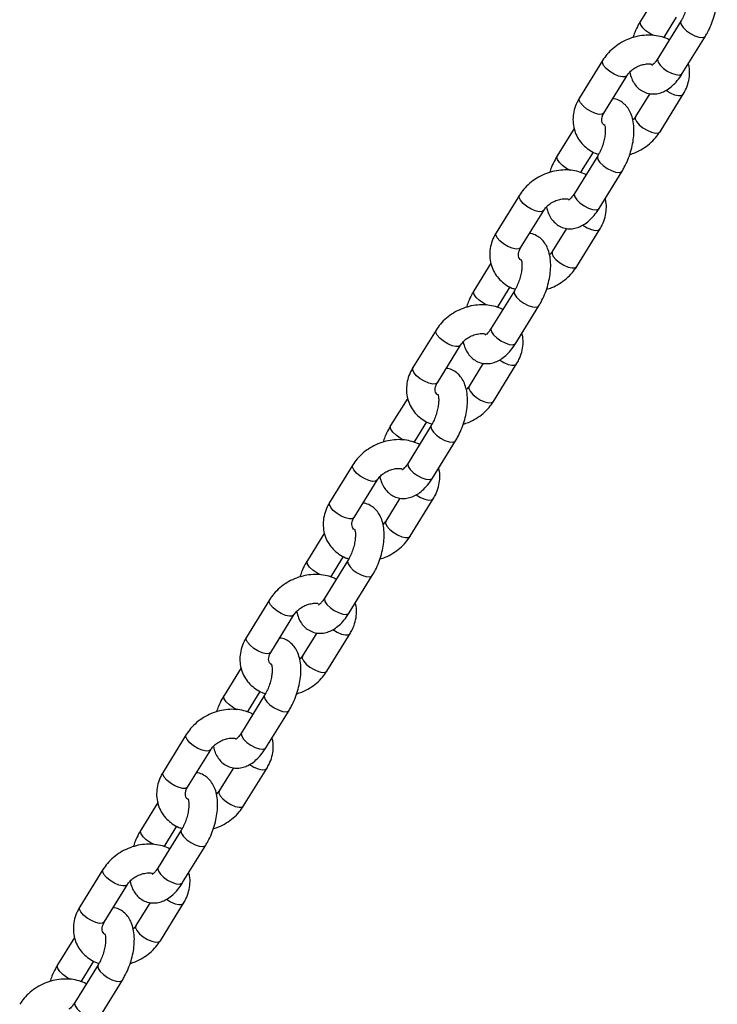
# Model space of a CAD drawing. Units: millimetres. Extents: x 0 to 42, y 0 to 29.8.
# Drawn here: x 25.1 to 25.4, y 17.3 to 17.7 of the extents above; entities that cross this region are included whole.
import ezdxf

# ---------------------------------------------------------------- set-up
doc = ezdxf.new("R2010")
doc.units = ezdxf.units.MM

msp = doc.modelspace()

# ---------------------------------------------------------------- linework, layer by layer
at = {"color": 7, "linetype": 'Continuous', "lineweight": 25}
for p, q in [((25.40669, 17.7583), (25.39958, 17.7468)), ((25.40979, 17.7405), (25.41468, 17.7484)), ((25.41649, 17.74683), (25.40683, 17.73119)), ((25.40942, 17.73984), (25.40979, 17.7405)), ((25.41704, 17.72489), (25.4267, 17.74053)), ((25.38377, 17.73039), (25.37411, 17.71476)), ((25.38432, 17.70845), (25.39398, 17.72409)), ((25.40348, 17.71657), (25.39753, 17.70695)), ((25.40774, 17.70064), (25.4174, 17.71628)), ((25.37191, 17.70201), (25.36481, 17.69051)), ((25.38172, 17.69054), (25.37206, 17.6749)), ((25.37502, 17.6842), (25.3799, 17.69211)), ((25.37465, 17.68354), (25.37502, 17.6842)), ((25.38227, 17.66859), (25.39193, 17.68423)), ((25.349, 17.6741), (25.33934, 17.65846)), ((25.34955, 17.65215), (25.35921, 17.66779)), ((25.3687, 17.66027), (25.36276, 17.65065)), ((25.37297, 17.64434), (25.38263, 17.65998)), ((25.33714, 17.64571), (25.33004, 17.63421)), ((25.34694, 17.63424), (25.33728, 17.6186)), ((25.34025, 17.6279), (25.34513, 17.63581)), ((25.33988, 17.62724), (25.34025, 17.6279)), ((25.34749, 17.61229), (25.35715, 17.62793)), ((25.31422, 17.6178), (25.30456, 17.60216)), ((25.31477, 17.59585), (25.32443, 17.61149)), ((25.33393, 17.60397), (25.32799, 17.59435)), ((25.3382, 17.58804), (25.34785, 17.60368)), ((25.30237, 17.58941), (25.29526, 17.57791)), ((25.30547, 17.5716), (25.31036, 17.57951)), ((25.31217, 17.57794), (25.30251, 17.5623)), ((25.3051, 17.57094), (25.30547, 17.5716)), ((25.31272, 17.55599), (25.32238, 17.57163)), ((25.27945, 17.5615), (25.26979, 17.54586)), ((25.28, 17.53956), (25.28966, 17.55519)), ((25.29916, 17.54768), (25.29321, 17.53805)), ((25.30342, 17.53174), (25.31308, 17.54738)), ((25.26759, 17.53311), (25.26049, 17.52161)), ((25.2774, 17.52164), (25.26774, 17.506)), ((25.2707, 17.51531), (25.27558, 17.52321)), ((25.27033, 17.51465), (25.2707, 17.51531)), ((25.27795, 17.4997), (25.28761, 17.51533)), ((25.24468, 17.5052), (25.23502, 17.48956)), ((25.24523, 17.48326), (25.25489, 17.4989)), ((25.26438, 17.49138), (25.25844, 17.48175)), ((25.26865, 17.47545), (25.27831, 17.49108)), ((25.23282, 17.47681), (25.22572, 17.46531)), ((25.24262, 17.46534), (25.23296, 17.4497)), ((25.23593, 17.45901), (25.24081, 17.46691)), ((25.23556, 17.45835), (25.23593, 17.45901)), ((25.24317, 17.4434), (25.25283, 17.45904)), ((25.2099, 17.4489), (25.20024, 17.43326)), ((25.21045, 17.42696), (25.22011, 17.4426)), ((25.22961, 17.43508), (25.22367, 17.42545)), ((25.23388, 17.41915), (25.24353, 17.43479)), ((25.19805, 17.42051), (25.19094, 17.40901)), ((25.20115, 17.40271), (25.20604, 17.41062)), ((25.20785, 17.40904), (25.19819, 17.39341)), ((25.20078, 17.40205), (25.20115, 17.40271)), ((25.2084, 17.3871), (25.21806, 17.40274)), ((25.17513, 17.3926), (25.16547, 17.37697)), ((25.17568, 17.37066), (25.18534, 17.3863)), ((25.19484, 17.37878), (25.18889, 17.36916)), ((25.1991, 17.36285), (25.20876, 17.37849)), ((25.16327, 17.36422), (25.15617, 17.35272)), ((25.17308, 17.35275), (25.16342, 17.33711)), ((25.16638, 17.34641), (25.17126, 17.35432)), ((25.16601, 17.34575), (25.16638, 17.34641)), ((25.17363, 17.3308), (25.18329, 17.34644))]:
    msp.add_line(p, q, dxfattribs=at)
at = {"color": 8, "linetype": 'Continuous', "lineweight": 25, "flags": 128}
for points in [[(25.4051, 17.74076), (25.40352, 17.74159), (25.40184, 17.74278), (25.4005, 17.74408), (25.39967, 17.74533), (25.39944, 17.74637), (25.39958, 17.7468)], [(25.41649, 17.74683), (25.41635, 17.7464), (25.41658, 17.74535), (25.41741, 17.74411), (25.41875, 17.74281), (25.42043, 17.74162), (25.42225, 17.74068), (25.424, 17.7401), (25.42545, 17.73995), (25.42644, 17.74025), (25.4267, 17.74053)], [(25.4098, 17.7405), (25.40953, 17.74022), (25.40892, 17.73997)], [(25.40683, 17.73119), (25.40669, 17.73076), (25.40692, 17.72972), (25.40775, 17.72847), (25.40909, 17.72717), (25.41077, 17.72598), (25.41259, 17.72504), (25.41434, 17.72446), (25.41579, 17.72431), (25.41678, 17.72461), (25.41704, 17.72489)], [(25.39397, 17.72407), (25.39329, 17.7236), (25.39205, 17.72353), (25.39043, 17.7239), (25.38862, 17.72467), (25.38684, 17.72575), (25.3853, 17.72702), (25.3842, 17.72831), (25.38366, 17.72947), (25.38375, 17.73036), (25.38377, 17.73039)], [(25.38432, 17.70845), (25.38363, 17.70796), (25.38239, 17.70789), (25.38077, 17.70826), (25.37896, 17.70903), (25.37718, 17.71012), (25.37564, 17.71138), (25.37454, 17.71267), (25.374, 17.71383), (25.37409, 17.71472), (25.37411, 17.71476)], [(25.41026, 17.71794), (25.41204, 17.71686), (25.41385, 17.71609), (25.41547, 17.71571), (25.41671, 17.71579), (25.4174, 17.71628)], [(25.39754, 17.70696), (25.39751, 17.70691), (25.39742, 17.70602), (25.39796, 17.70486), (25.39907, 17.70357), (25.4006, 17.70231), (25.40238, 17.70122), (25.40419, 17.70045), (25.40581, 17.70008), (25.40705, 17.70015), (25.40774, 17.70064)], [(25.37032, 17.68446), (25.36875, 17.68529), (25.36707, 17.68649), (25.36573, 17.68778), (25.3649, 17.68903), (25.36467, 17.69007), (25.36481, 17.6905)], [(25.38172, 17.69053), (25.38157, 17.6901), (25.3818, 17.68906), (25.38264, 17.68781), (25.38398, 17.68651), (25.38566, 17.68532), (25.38748, 17.68438), (25.38922, 17.6838), (25.39068, 17.68365), (25.39166, 17.68395), (25.39193, 17.68423)], [(25.37502, 17.6842), (25.37476, 17.68392), (25.37415, 17.68367)], [(25.3592, 17.66778), (25.35852, 17.6673), (25.35728, 17.66723), (25.35565, 17.6676), (25.35384, 17.66837), (25.35206, 17.66946), (25.35053, 17.67072), (25.34943, 17.67201), (25.34889, 17.67317), (25.34898, 17.67406), (25.349, 17.6741)], [(25.37206, 17.6749), (25.37192, 17.67446), (25.37214, 17.67342), (25.37298, 17.67217), (25.37432, 17.67088), (25.376, 17.66968), (25.37782, 17.66874), (25.37956, 17.66816), (25.38102, 17.66801), (25.38201, 17.66831), (25.38227, 17.66859)], [(25.37549, 17.66165), (25.37727, 17.66056), (25.37908, 17.65979), (25.3807, 17.65942), (25.38194, 17.65949), (25.38263, 17.65998)], [(25.34955, 17.65215), (25.34886, 17.65167), (25.34762, 17.65159), (25.34599, 17.65196), (25.34418, 17.65273), (25.3424, 17.65382), (25.34087, 17.65508), (25.33977, 17.65637), (25.33923, 17.65753), (25.33932, 17.65843), (25.33934, 17.65846)], [(25.36277, 17.65066), (25.36274, 17.65062), (25.36265, 17.64972), (25.36319, 17.64856), (25.36429, 17.64727), (25.36583, 17.64601), (25.36761, 17.64492), (25.36942, 17.64415), (25.37104, 17.64378), (25.37228, 17.64386), (25.37297, 17.64434)], [(25.33555, 17.62816), (25.33398, 17.62899), (25.3323, 17.63019), (25.33096, 17.63148), (25.33012, 17.63273), (25.32989, 17.63377), (25.33004, 17.63421)], [(25.34694, 17.63423), (25.3468, 17.6338), (25.34703, 17.63276), (25.34786, 17.63151), (25.3492, 17.63022), (25.35088, 17.62902), (25.35271, 17.62808), (25.35445, 17.6275), (25.3559, 17.62735), (25.35689, 17.62765), (25.35715, 17.62793)], [(25.34025, 17.62791), (25.33999, 17.62762), (25.33938, 17.62737)], [(25.32442, 17.61148), (25.32374, 17.61101), (25.3225, 17.61093), (25.32088, 17.6113), (25.31907, 17.61207), (25.31729, 17.61316), (25.31576, 17.61442), (25.31465, 17.61571), (25.31411, 17.61687), (25.3142, 17.61777), (25.31422, 17.6178)], [(25.33728, 17.6186), (25.33714, 17.61816), (25.33737, 17.61712), (25.3382, 17.61587), (25.33954, 17.61458), (25.34122, 17.61339), (25.34305, 17.61244), (25.34479, 17.61186), (25.34624, 17.61171), (25.34723, 17.61201), (25.34749, 17.61229)], [(25.34071, 17.60535), (25.34249, 17.60426), (25.3443, 17.60349), (25.34593, 17.60312), (25.34717, 17.6032), (25.34785, 17.60368)], [(25.31477, 17.59585), (25.31408, 17.59537), (25.31284, 17.59529), (25.31122, 17.59566), (25.30941, 17.59644), (25.30763, 17.59752), (25.3061, 17.59878), (25.30499, 17.60007), (25.30446, 17.60124), (25.30454, 17.60213), (25.30456, 17.60216)], [(25.32799, 17.59436), (25.32797, 17.59432), (25.32788, 17.59342), (25.32842, 17.59226), (25.32952, 17.59097), (25.33105, 17.58971), (25.33283, 17.58862), (25.33464, 17.58785), (25.33627, 17.58748), (25.33751, 17.58756), (25.33819, 17.58804)], [(25.30078, 17.57186), (25.2992, 17.5727), (25.29752, 17.57389), (25.29618, 17.57519), (25.29535, 17.57643), (25.29512, 17.57747), (25.29526, 17.57791)], [(25.31217, 17.57794), (25.31203, 17.5775), (25.31226, 17.57646), (25.31309, 17.57521), (25.31443, 17.57392), (25.31611, 17.57273), (25.31793, 17.57178), (25.31968, 17.5712), (25.32113, 17.57105), (25.32212, 17.57135), (25.32238, 17.57163)], [(25.30548, 17.57161), (25.30521, 17.57132), (25.3046, 17.57107)], [(25.28965, 17.55518), (25.28897, 17.55471), (25.28773, 17.55463), (25.28611, 17.555), (25.2843, 17.55578), (25.28252, 17.55686), (25.28098, 17.55812), (25.27988, 17.55941), (25.27934, 17.56058), (25.27943, 17.56147), (25.27945, 17.5615)], [(25.30251, 17.5623), (25.30237, 17.56186), (25.3026, 17.56082), (25.30343, 17.55958), (25.30477, 17.55828), (25.30645, 17.55709), (25.30827, 17.55614), (25.31002, 17.55556), (25.31147, 17.55541), (25.31246, 17.55571), (25.31272, 17.55599)], [(25.30594, 17.54905), (25.30772, 17.54796), (25.30953, 17.54719), (25.31115, 17.54682), (25.31239, 17.5469), (25.31308, 17.54738)], [(25.28, 17.53956), (25.27931, 17.53907), (25.27807, 17.53899), (25.27645, 17.53936), (25.27464, 17.54014), (25.27286, 17.54122), (25.27132, 17.54249), (25.27022, 17.54378), (25.26968, 17.54494), (25.26977, 17.54583), (25.26979, 17.54586)], [(25.29322, 17.53806), (25.29319, 17.53802), (25.2931, 17.53713), (25.29364, 17.53596), (25.29475, 17.53467), (25.29628, 17.53341), (25.29806, 17.53233), (25.29987, 17.53155), (25.30149, 17.53118), (25.30273, 17.53126), (25.30342, 17.53174)], [(25.266, 17.51556), (25.26443, 17.5164), (25.26275, 17.51759), (25.26141, 17.51889), (25.26058, 17.52013), (25.26035, 17.52118), (25.26049, 17.52161)], [(25.2774, 17.52164), (25.27725, 17.5212), (25.27748, 17.52016), (25.27832, 17.51892), (25.27966, 17.51762), (25.28134, 17.51643), (25.28316, 17.51548), (25.2849, 17.5149), (25.28636, 17.51475), (25.28734, 17.51506), (25.28761, 17.51533)], [(25.2707, 17.51531), (25.27044, 17.51503), (25.26983, 17.51477)], [(25.25488, 17.49888), (25.2542, 17.49841), (25.25296, 17.49833), (25.25133, 17.4987), (25.24952, 17.49948), (25.24774, 17.50056), (25.24621, 17.50183), (25.24511, 17.50312), (25.24457, 17.50428), (25.24466, 17.50517), (25.24468, 17.5052)], [(25.26774, 17.506), (25.2676, 17.50557), (25.26782, 17.50452), (25.26866, 17.50328), (25.27, 17.50198), (25.27168, 17.50079), (25.2735, 17.49985), (25.27524, 17.49926), (25.2767, 17.49912), (25.27769, 17.49942), (25.27795, 17.4997)], [(25.27117, 17.49275), (25.27295, 17.49167), (25.27476, 17.49089), (25.27638, 17.49052), (25.27762, 17.4906), (25.27831, 17.49108)], [(25.24523, 17.48326), (25.24454, 17.48277), (25.2433, 17.48269), (25.24167, 17.48306), (25.23986, 17.48384), (25.23808, 17.48492), (25.23655, 17.48619), (25.23545, 17.48748), (25.23491, 17.48864), (25.235, 17.48953), (25.23502, 17.48956)], [(25.25845, 17.48177), (25.25842, 17.48172), (25.25833, 17.48083), (25.25887, 17.47967), (25.25997, 17.47838), (25.26151, 17.47711), (25.26329, 17.47603), (25.2651, 17.47525), (25.26672, 17.47488), (25.26796, 17.47496), (25.26865, 17.47545)], [(25.23123, 17.45927), (25.22966, 17.4601), (25.22798, 17.46129), (25.22664, 17.46259), (25.2258, 17.46383), (25.22557, 17.46488), (25.22572, 17.46531)], [(25.24262, 17.46534), (25.24248, 17.46491), (25.24271, 17.46386), (25.24354, 17.46262), (25.24488, 17.46132), (25.24656, 17.46013), (25.24839, 17.45919), (25.25013, 17.4586), (25.25158, 17.45846), (25.25257, 17.45876), (25.25283, 17.45904)], [(25.23593, 17.45901), (25.23567, 17.45873), (25.23506, 17.45848)], [(25.2201, 17.44258), (25.21942, 17.44211), (25.21818, 17.44203), (25.21656, 17.44241), (25.21475, 17.44318), (25.21297, 17.44426), (25.21144, 17.44553), (25.21033, 17.44682), (25.20979, 17.44798), (25.20988, 17.44887), (25.2099, 17.4489)], [(25.23296, 17.4497), (25.23282, 17.44927), (25.23305, 17.44822), (25.23388, 17.44698), (25.23522, 17.44568), (25.2369, 17.44449), (25.23873, 17.44355), (25.24047, 17.44297), (25.24192, 17.44282), (25.24291, 17.44312), (25.24317, 17.4434)], [(25.23639, 17.43645), (25.23817, 17.43537), (25.23998, 17.43459), (25.24161, 17.43422), (25.24285, 17.4343), (25.24353, 17.43479)], [(25.21045, 17.42696), (25.20976, 17.42647), (25.20852, 17.4264), (25.2069, 17.42677), (25.20509, 17.42754), (25.20331, 17.42863), (25.20178, 17.42989), (25.20067, 17.43118), (25.20014, 17.43234), (25.20022, 17.43323), (25.20024, 17.43326)], [(25.22367, 17.42547), (25.22365, 17.42542), (25.22356, 17.42453), (25.2241, 17.42337), (25.2252, 17.42208), (25.22673, 17.42081), (25.22851, 17.41973), (25.23032, 17.41896), (25.23195, 17.41859), (25.23319, 17.41866), (25.23387, 17.41915)], [(25.19646, 17.40297), (25.19488, 17.4038), (25.1932, 17.40499), (25.19186, 17.40629), (25.19103, 17.40754), (25.1908, 17.40858), (25.19094, 17.40901)], [(25.20785, 17.40904), (25.20771, 17.40861), (25.20794, 17.40756), (25.20877, 17.40632), (25.21011, 17.40502), (25.21179, 17.40383), (25.21361, 17.40289), (25.21536, 17.40231), (25.21681, 17.40216), (25.2178, 17.40246), (25.21806, 17.40274)], [(25.20116, 17.40271), (25.20089, 17.40243), (25.20028, 17.40218)], [(25.18533, 17.38629), (25.18465, 17.38581), (25.18341, 17.38574), (25.18179, 17.38611), (25.17998, 17.38688), (25.1782, 17.38797), (25.17666, 17.38923), (25.17556, 17.39052), (25.17502, 17.39168), (25.17511, 17.39257), (25.17513, 17.3926)], [(25.19819, 17.39341), (25.19805, 17.39297), (25.19828, 17.39193), (25.19911, 17.39068), (25.20045, 17.38938), (25.20213, 17.38819), (25.20395, 17.38725), (25.2057, 17.38667), (25.20715, 17.38652), (25.20814, 17.38682), (25.2084, 17.3871)], [(25.20162, 17.38015), (25.2034, 17.37907), (25.20521, 17.3783), (25.20683, 17.37793), (25.20807, 17.378), (25.20876, 17.37849)], [(25.17568, 17.37066), (25.17499, 17.37018), (25.17375, 17.3701), (25.17213, 17.37047), (25.17032, 17.37124), (25.16854, 17.37233), (25.167, 17.37359), (25.1659, 17.37488), (25.16536, 17.37604), (25.16545, 17.37694), (25.16547, 17.37697)], [(25.1889, 17.36917), (25.18887, 17.36912), (25.18878, 17.36823), (25.18932, 17.36707), (25.19043, 17.36578), (25.19196, 17.36452), (25.19374, 17.36343), (25.19555, 17.36266), (25.19717, 17.36229), (25.19841, 17.36236), (25.1991, 17.36285)], [(25.17308, 17.35274), (25.17293, 17.35231), (25.17316, 17.35127), (25.174, 17.35002), (25.17534, 17.34872), (25.17702, 17.34753), (25.17884, 17.34659), (25.18058, 17.34601), (25.18204, 17.34586), (25.18302, 17.34616), (25.18329, 17.34644)], [(25.16168, 17.34667), (25.16011, 17.3475), (25.15843, 17.3487), (25.15709, 17.34999), (25.15626, 17.35124), (25.15603, 17.35228), (25.15617, 17.35272)], [(25.16638, 17.34641), (25.16612, 17.34613), (25.16551, 17.34588)], [(25.16342, 17.33711), (25.16328, 17.33667), (25.1635, 17.33563), (25.16434, 17.33438), (25.16568, 17.33309), (25.16736, 17.33189), (25.16918, 17.33095), (25.17092, 17.33037), (25.17238, 17.33022), (25.17337, 17.33052), (25.17363, 17.3308)]]:
    msp.add_lwpolyline(points, dxfattribs=at)
at = {"color": 7, "linetype": 'Continuous', "lineweight": 25}
for points, knots in [([(25.4267, 17.74053), (25.42701, 17.74105), (25.42789, 17.74253), (25.42913, 17.7452), (25.43031, 17.74852), (25.43115, 17.75192), (25.43162, 17.75532), (25.43169, 17.75867), (25.43131, 17.76177), (25.43048, 17.76448), (25.42927, 17.76673), (25.4277, 17.76856), (25.42574, 17.76992), (25.42404, 17.77067), (25.42301, 17.77075), (25.42281, 17.77076)], [0, 0, 0, 0, 0.048578, 0.139011, 0.22866, 0.318401, 0.408995, 0.501582, 0.597596, 0.683906, 0.762385, 0.835265, 0.905328, 0.981511, 1, 1, 1, 1]), ([(25.41932, 17.75986), (25.41931, 17.75988), (25.41928, 17.75993), (25.41948, 17.75941), (25.41964, 17.75833), (25.41966, 17.75672), (25.41944, 17.75474), (25.41895, 17.75251), (25.4182, 17.75022), (25.41734, 17.74828), (25.41673, 17.74725), (25.41649, 17.74683)], [0, 0, 0, 0, 0.050303, 0.156879, 0.267183, 0.384697, 0.509862, 0.640784, 0.774949, 0.909861, 1, 1, 1, 1]), ([(25.39958, 17.7468), (25.39928, 17.74629), (25.3984, 17.7448), (25.39729, 17.74248), (25.39666, 17.74063), (25.39641, 17.73988)], [0, 0, 0, 0, 0.243932, 0.698036, 1, 1, 1, 1]), ([(25.41161, 17.73893), (25.41135, 17.73908), (25.41018, 17.73976), (25.40779, 17.74046), (25.40451, 17.74101), (25.40107, 17.74096), (25.39759, 17.74037), (25.39419, 17.73924), (25.39097, 17.73759), (25.38805, 17.73547), (25.38559, 17.73306), (25.38435, 17.73125), (25.38377, 17.73039)], [0, 0, 0, 0, 0.02955, 0.134408, 0.241002, 0.349131, 0.458383, 0.568381, 0.678923, 0.789956, 0.901456, 1, 1, 1, 1]), ([(25.40683, 17.73119), (25.40665, 17.73091), (25.40612, 17.73008), (25.40528, 17.7291), (25.40457, 17.72844), (25.40419, 17.72828), (25.4043, 17.72831), (25.4043, 17.72831)], [0, 0, 0, 0, 0.160069, 0.456402, 0.710255, 0.984186, 1, 1, 1, 1]), ([(25.39398, 17.72409), (25.39413, 17.72432), (25.39461, 17.72505), (25.39577, 17.72626), (25.39754, 17.72751), (25.39958, 17.72843), (25.40165, 17.72892), (25.4033, 17.72902), (25.40406, 17.72887), (25.40428, 17.72882)], [0, 0, 0, 0, 0.078997, 0.250171, 0.421466, 0.592269, 0.762502, 0.931753, 1, 1, 1, 1]), ([(25.4174, 17.71628), (25.41774, 17.71687), (25.41866, 17.71846), (25.41966, 17.72123), (25.42017, 17.72449), (25.42014, 17.72714), (25.41972, 17.7286), (25.4196, 17.72903)], [0, 0, 0, 0, 0.150155, 0.401599, 0.651328, 0.896373, 1, 1, 1, 1]), ([(25.39509, 17.72545), (25.39533, 17.72455), (25.39579, 17.72283), (25.39702, 17.7206), (25.39858, 17.71878), (25.40054, 17.71738), (25.40281, 17.71653), (25.40521, 17.71631), (25.40753, 17.71667), (25.40974, 17.71753), (25.4119, 17.71889), (25.414, 17.72078), (25.41572, 17.72285), (25.41669, 17.72434), (25.41704, 17.72489)], [0, 0, 0, 0, 0.093596, 0.180198, 0.260621, 0.337935, 0.422004, 0.501552, 0.579334, 0.659357, 0.745383, 0.839811, 0.940829, 1, 1, 1, 1]), ([(25.37411, 17.71476), (25.37377, 17.71416), (25.37285, 17.71257), (25.37185, 17.70981), (25.37132, 17.70654), (25.37146, 17.70331), (25.37225, 17.70027), (25.37364, 17.6975), (25.37554, 17.69509), (25.37792, 17.69313), (25.38013, 17.69181), (25.38161, 17.69134), (25.38209, 17.69119)], [0, 0, 0, 0, 0.068776, 0.183947, 0.298332, 0.410572, 0.520441, 0.628387, 0.735286, 0.841976, 0.949516, 1, 1, 1, 1]), ([(25.39193, 17.68423), (25.39223, 17.68475), (25.39311, 17.68623), (25.39436, 17.6889), (25.39554, 17.69222), (25.39638, 17.69562), (25.39685, 17.69903), (25.39692, 17.70238), (25.39653, 17.70547), (25.39571, 17.70818), (25.3945, 17.71043), (25.39293, 17.71226), (25.39097, 17.71363), (25.38927, 17.71438), (25.38823, 17.71445), (25.38803, 17.71446)], [0, 0, 0, 0, 0.048578, 0.139011, 0.22866, 0.318401, 0.408995, 0.501582, 0.597596, 0.683906, 0.762385, 0.835265, 0.905328, 0.981511, 1, 1, 1, 1]), ([(25.3844, 17.70341), (25.3843, 17.70349), (25.38387, 17.70383), (25.38358, 17.70447), (25.38334, 17.70543), (25.38349, 17.70669), (25.3839, 17.70775), (25.38425, 17.70834), (25.38432, 17.70845)], [0, 0, 0, 0, 0.069169, 0.307482, 0.552894, 0.759848, 0.954239, 1, 1, 1, 1]), ([(25.39753, 17.70695), (25.39739, 17.70671), (25.39709, 17.70625), (25.39664, 17.70581), (25.39642, 17.70558)], [0, 0, 0, 0, 0.497957, 1, 1, 1, 1]), ([(25.38455, 17.70356), (25.38454, 17.70358), (25.3845, 17.70364), (25.38471, 17.70311), (25.38487, 17.70203), (25.38489, 17.70043), (25.38467, 17.69844), (25.38418, 17.69621), (25.38343, 17.69393), (25.38256, 17.69198), (25.38196, 17.69095), (25.38172, 17.69054)], [0, 0, 0, 0, 0.050303, 0.156879, 0.267183, 0.384697, 0.509862, 0.640784, 0.774949, 0.909861, 1, 1, 1, 1]), ([(25.3951, 17.69115), (25.39583, 17.69137), (25.39771, 17.69195), (25.40054, 17.69345), (25.40346, 17.69556), (25.40592, 17.69797), (25.40716, 17.69979), (25.40774, 17.70064)], [0, 0, 0, 0, 0.141329, 0.361243, 0.582133, 0.803954, 1, 1, 1, 1]), ([(25.36481, 17.69051), (25.3645, 17.68999), (25.36363, 17.6885), (25.36251, 17.68619), (25.36189, 17.68433), (25.36164, 17.68359)], [0, 0, 0, 0, 0.243932, 0.698036, 1, 1, 1, 1]), ([(25.37683, 17.68263), (25.37658, 17.68278), (25.37541, 17.68346), (25.37301, 17.68417), (25.36974, 17.68471), (25.36629, 17.68466), (25.36282, 17.68407), (25.35941, 17.68294), (25.35619, 17.68129), (25.35328, 17.67918), (25.35081, 17.67676), (25.34958, 17.67495), (25.349, 17.6741)], [0, 0, 0, 0, 0.02955, 0.134408, 0.241002, 0.349131, 0.458383, 0.568381, 0.678923, 0.789956, 0.901456, 1, 1, 1, 1]), ([(25.37206, 17.6749), (25.37187, 17.67461), (25.37134, 17.67379), (25.37051, 17.6728), (25.3698, 17.67214), (25.36942, 17.67198), (25.36952, 17.67201), (25.36953, 17.67201)], [0, 0, 0, 0, 0.160069, 0.456402, 0.710255, 0.984186, 1, 1, 1, 1]), ([(25.35921, 17.66779), (25.35936, 17.66802), (25.35984, 17.66875), (25.361, 17.66996), (25.36277, 17.67122), (25.3648, 17.67214), (25.36688, 17.67262), (25.36852, 17.67273), (25.36928, 17.67257), (25.3695, 17.67252)], [0, 0, 0, 0, 0.078997, 0.250171, 0.421466, 0.592269, 0.762502, 0.931753, 1, 1, 1, 1]), ([(25.38263, 17.65998), (25.38297, 17.66057), (25.38388, 17.66216), (25.38489, 17.66493), (25.3854, 17.66819), (25.38537, 17.67084), (25.38495, 17.6723), (25.38482, 17.67273)], [0, 0, 0, 0, 0.150155, 0.401599, 0.651328, 0.896373, 1, 1, 1, 1]), ([(25.36032, 17.66915), (25.36056, 17.66825), (25.36102, 17.66653), (25.36224, 17.6643), (25.36381, 17.66248), (25.36577, 17.66108), (25.36804, 17.66023), (25.37044, 17.66001), (25.37275, 17.66037), (25.37497, 17.66123), (25.37712, 17.66259), (25.37923, 17.66449), (25.38095, 17.66655), (25.38191, 17.66804), (25.38227, 17.66859)], [0, 0, 0, 0, 0.0935964, 0.1801977, 0.2606211, 0.3379353, 0.4220038, 0.5015523, 0.5793343, 0.6593565, 0.7453832, 0.8398105, 0.9408292, 1, 1, 1, 1]), ([(25.33934, 17.65846), (25.33899, 17.65786), (25.33808, 17.65628), (25.33708, 17.65351), (25.33654, 17.65024), (25.33669, 17.64702), (25.33748, 17.64397), (25.33886, 17.6412), (25.34077, 17.63879), (25.34314, 17.63683), (25.34536, 17.63551), (25.34684, 17.63504), (25.34732, 17.6349)], [0, 0, 0, 0, 0.068776, 0.183947, 0.298332, 0.410572, 0.520441, 0.628387, 0.735286, 0.841976, 0.949516, 1, 1, 1, 1]), ([(25.35715, 17.62793), (25.35746, 17.62845), (25.35834, 17.62993), (25.35959, 17.6326), (25.36077, 17.63592), (25.3616, 17.63932), (25.36208, 17.64273), (25.36214, 17.64608), (25.36176, 17.64917), (25.36093, 17.65189), (25.35973, 17.65413), (25.35816, 17.65596), (25.3562, 17.65733), (25.35449, 17.65808), (25.35346, 17.65815), (25.35326, 17.65816)], [0, 0, 0, 0, 0.048578, 0.139011, 0.22866, 0.318401, 0.408995, 0.501582, 0.597596, 0.683906, 0.762385, 0.835265, 0.905328, 0.981511, 1, 1, 1, 1]), ([(25.34976, 17.647), (25.34962, 17.64712), (25.34913, 17.64749), (25.3488, 17.64817), (25.34857, 17.64913), (25.34872, 17.65039), (25.34913, 17.65145), (25.34948, 17.65204), (25.34955, 17.65215)], [0, 0, 0, 0, 0.099587, 0.330113, 0.567505, 0.767696, 0.955735, 1, 1, 1, 1]), ([(25.36276, 17.65065), (25.36261, 17.65042), (25.36232, 17.64995), (25.36187, 17.64951), (25.36164, 17.64929)], [0, 0, 0, 0, 0.497957, 1, 1, 1, 1]), ([(25.34977, 17.64727), (25.34976, 17.64728), (25.34973, 17.64734), (25.34994, 17.64681), (25.35009, 17.64573), (25.35011, 17.64413), (25.3499, 17.64214), (25.34941, 17.63991), (25.34865, 17.63763), (25.34779, 17.63568), (25.34719, 17.63465), (25.34694, 17.63424)], [0, 0, 0, 0, 0.050303, 0.156879, 0.267183, 0.384697, 0.509862, 0.640784, 0.774949, 0.909861, 1, 1, 1, 1]), ([(25.36032, 17.63485), (25.36106, 17.63508), (25.36294, 17.63565), (25.36577, 17.63716), (25.36869, 17.63926), (25.37115, 17.64167), (25.37239, 17.64349), (25.37297, 17.64434)], [0, 0, 0, 0, 0.141329, 0.361243, 0.582133, 0.803954, 1, 1, 1, 1]), ([(25.33004, 17.63421), (25.32973, 17.63369), (25.32886, 17.6322), (25.32774, 17.62989), (25.32712, 17.62803), (25.32687, 17.62729)], [0, 0, 0, 0, 0.243932, 0.698036, 1, 1, 1, 1]), ([(25.34206, 17.62633), (25.3418, 17.62648), (25.34064, 17.62716), (25.33824, 17.62787), (25.33497, 17.62841), (25.33152, 17.62836), (25.32804, 17.62777), (25.32464, 17.62664), (25.32142, 17.625), (25.3185, 17.62288), (25.31604, 17.62047), (25.3148, 17.61865), (25.31422, 17.6178)], [0, 0, 0, 0, 0.02955, 0.134408, 0.241002, 0.349131, 0.458383, 0.568381, 0.678923, 0.789956, 0.901456, 1, 1, 1, 1]), ([(25.32443, 17.61149), (25.32458, 17.61172), (25.32507, 17.61245), (25.32622, 17.61366), (25.328, 17.61492), (25.33003, 17.61584), (25.33211, 17.61632), (25.33375, 17.61643), (25.33451, 17.61627), (25.33473, 17.61623)], [0, 0, 0, 0, 0.078997, 0.250171, 0.421466, 0.592269, 0.762502, 0.931753, 1, 1, 1, 1]), ([(25.33728, 17.6186), (25.3371, 17.61831), (25.33657, 17.61749), (25.33574, 17.6165), (25.33502, 17.61584), (25.33465, 17.61569), (25.33475, 17.61571), (25.33476, 17.61571)], [0, 0, 0, 0, 0.1600686, 0.4564019, 0.710255, 0.9841855, 1, 1, 1, 1]), ([(25.34785, 17.60368), (25.3482, 17.60427), (25.34911, 17.60586), (25.35012, 17.60863), (25.35062, 17.61189), (25.3506, 17.61454), (25.35018, 17.616), (25.35005, 17.61643)], [0, 0, 0, 0, 0.150155, 0.401599, 0.651328, 0.896373, 1, 1, 1, 1]), ([(25.32555, 17.61285), (25.32579, 17.61196), (25.32625, 17.61023), (25.32747, 17.608), (25.32903, 17.60618), (25.33099, 17.60478), (25.33326, 17.60393), (25.33567, 17.60372), (25.33798, 17.60407), (25.34019, 17.60493), (25.34235, 17.60629), (25.34445, 17.60819), (25.34618, 17.61025), (25.34714, 17.61174), (25.34749, 17.61229)], [0, 0, 0, 0, 0.093596, 0.180198, 0.260621, 0.337935, 0.422004, 0.501552, 0.579334, 0.659357, 0.745383, 0.839811, 0.940829, 1, 1, 1, 1]), ([(25.30456, 17.60216), (25.30422, 17.60157), (25.30331, 17.59998), (25.30231, 17.59721), (25.30177, 17.59394), (25.30191, 17.59072), (25.30271, 17.58767), (25.30409, 17.58491), (25.306, 17.5825), (25.30837, 17.58053), (25.31058, 17.57921), (25.31207, 17.57875), (25.31254, 17.5786)], [0, 0, 0, 0, 0.068776, 0.183947, 0.298332, 0.410572, 0.520441, 0.628387, 0.735286, 0.841976, 0.949516, 1, 1, 1, 1]), ([(25.32238, 17.57163), (25.32269, 17.57215), (25.32357, 17.57363), (25.32481, 17.57631), (25.32599, 17.57963), (25.32683, 17.58303), (25.3273, 17.58643), (25.32737, 17.58978), (25.32699, 17.59287), (25.32616, 17.59559), (25.32495, 17.59784), (25.32338, 17.59966), (25.32142, 17.60103), (25.31972, 17.60178), (25.31869, 17.60185), (25.31849, 17.60187)], [0, 0, 0, 0, 0.048578, 0.139011, 0.22866, 0.318401, 0.408995, 0.501582, 0.597596, 0.683906, 0.762385, 0.835265, 0.905328, 0.981511, 1, 1, 1, 1]), ([(25.31485, 17.59082), (25.31476, 17.59089), (25.31432, 17.59123), (25.31403, 17.59187), (25.31379, 17.59283), (25.31394, 17.59409), (25.31436, 17.59515), (25.31471, 17.59574), (25.31477, 17.59585)], [0, 0, 0, 0, 0.069169, 0.307482, 0.552894, 0.759848, 0.954239, 1, 1, 1, 1]), ([(25.32799, 17.59435), (25.32784, 17.59412), (25.32755, 17.59365), (25.3271, 17.59321), (25.32687, 17.59299)], [0, 0, 0, 0, 0.497957, 1, 1, 1, 1]), ([(25.315, 17.59097), (25.31499, 17.59099), (25.31496, 17.59104), (25.31516, 17.59052), (25.31532, 17.58943), (25.31534, 17.58783), (25.31512, 17.58585), (25.31463, 17.58361), (25.31388, 17.58133), (25.31302, 17.57939), (25.31241, 17.57835), (25.31217, 17.57794)], [0, 0, 0, 0, 0.050303, 0.156879, 0.267183, 0.384697, 0.509862, 0.640784, 0.774949, 0.909861, 1, 1, 1, 1]), ([(25.32555, 17.57855), (25.32629, 17.57878), (25.32817, 17.57935), (25.33099, 17.58086), (25.33392, 17.58296), (25.33638, 17.58538), (25.33761, 17.58719), (25.3382, 17.58804)], [0, 0, 0, 0, 0.141329, 0.361243, 0.582133, 0.803954, 1, 1, 1, 1]), ([(25.29526, 17.57791), (25.29496, 17.57739), (25.29408, 17.57591), (25.29297, 17.57359), (25.29234, 17.57173), (25.29209, 17.57099)], [0, 0, 0, 0, 0.243932, 0.698036, 1, 1, 1, 1]), ([(25.30729, 17.57003), (25.30703, 17.57018), (25.30586, 17.57086), (25.30347, 17.57157), (25.30019, 17.57211), (25.29675, 17.57207), (25.29327, 17.57148), (25.28987, 17.57034), (25.28665, 17.5687), (25.28373, 17.56658), (25.28127, 17.56417), (25.28003, 17.56235), (25.27945, 17.5615)], [0, 0, 0, 0, 0.02955, 0.134408, 0.241002, 0.349131, 0.458383, 0.568381, 0.678923, 0.789956, 0.901456, 1, 1, 1, 1]), ([(25.28966, 17.55519), (25.28981, 17.55542), (25.29029, 17.55615), (25.29145, 17.55736), (25.29322, 17.55862), (25.29526, 17.55954), (25.29733, 17.56003), (25.29898, 17.56013), (25.29974, 17.55997), (25.29996, 17.55993)], [0, 0, 0, 0, 0.078997, 0.250171, 0.421466, 0.592269, 0.762502, 0.931753, 1, 1, 1, 1]), ([(25.30251, 17.5623), (25.30233, 17.56201), (25.3018, 17.56119), (25.30096, 17.56021), (25.30025, 17.55954), (25.29987, 17.55939), (25.29998, 17.55941), (25.29998, 17.55942)], [0, 0, 0, 0, 0.1600686, 0.4564019, 0.710255, 0.9841855, 1, 1, 1, 1]), ([(25.31308, 17.54738), (25.31342, 17.54798), (25.31434, 17.54956), (25.31534, 17.55233), (25.31585, 17.55559), (25.31582, 17.55824), (25.3154, 17.5597), (25.31528, 17.56013)], [0, 0, 0, 0, 0.150155, 0.401599, 0.651328, 0.896373, 1, 1, 1, 1]), ([(25.29077, 17.55655), (25.29101, 17.55566), (25.29147, 17.55393), (25.2927, 17.55171), (25.29426, 17.54989), (25.29622, 17.54848), (25.29849, 17.54763), (25.30089, 17.54742), (25.30321, 17.54778), (25.30542, 17.54864), (25.30758, 17.54999), (25.30968, 17.55189), (25.3114, 17.55396), (25.31237, 17.55544), (25.31272, 17.55599)], [0, 0, 0, 0, 0.093596, 0.180198, 0.260621, 0.337935, 0.422004, 0.501552, 0.579334, 0.659357, 0.745383, 0.839811, 0.940829, 1, 1, 1, 1]), ([(25.26979, 17.54586), (25.26945, 17.54527), (25.26853, 17.54368), (25.26753, 17.54091), (25.267, 17.53765), (25.26714, 17.53442), (25.26793, 17.53137), (25.26932, 17.52861), (25.27122, 17.5262), (25.2736, 17.52423), (25.27581, 17.52291), (25.27729, 17.52245), (25.27777, 17.5223)], [0, 0, 0, 0, 0.068776, 0.183947, 0.298332, 0.410572, 0.520441, 0.628387, 0.735286, 0.841976, 0.949516, 1, 1, 1, 1]), ([(25.28761, 17.51533), (25.28791, 17.51585), (25.28879, 17.51734), (25.29004, 17.52001), (25.29122, 17.52333), (25.29206, 17.52673), (25.29253, 17.53013), (25.2926, 17.53348), (25.29221, 17.53658), (25.29139, 17.53929), (25.29018, 17.54154), (25.28861, 17.54337), (25.28665, 17.54473), (25.28495, 17.54548), (25.28391, 17.54555), (25.28371, 17.54557)], [0, 0, 0, 0, 0.048578, 0.139011, 0.22866, 0.318401, 0.408995, 0.501582, 0.597596, 0.683906, 0.762385, 0.835265, 0.905328, 0.981511, 1, 1, 1, 1]), ([(25.28008, 17.53452), (25.27998, 17.53459), (25.27955, 17.53493), (25.27926, 17.53557), (25.27902, 17.53654), (25.27917, 17.5378), (25.27958, 17.53885), (25.27993, 17.53944), (25.28, 17.53956)], [0, 0, 0, 0, 0.069169, 0.307482, 0.552894, 0.759848, 0.954239, 1, 1, 1, 1]), ([(25.29321, 17.53805), (25.29307, 17.53782), (25.29277, 17.53735), (25.29232, 17.53691), (25.2921, 17.53669)], [0, 0, 0, 0, 0.497957, 1, 1, 1, 1]), ([(25.28023, 17.53467), (25.28022, 17.53469), (25.28018, 17.53474), (25.28039, 17.53422), (25.28055, 17.53313), (25.28057, 17.53153), (25.28035, 17.52955), (25.27986, 17.52732), (25.27911, 17.52503), (25.27824, 17.52309), (25.27764, 17.52205), (25.2774, 17.52164)], [0, 0, 0, 0, 0.050303, 0.156879, 0.267183, 0.384697, 0.509862, 0.640784, 0.774949, 0.909861, 1, 1, 1, 1]), ([(25.29078, 17.52225), (25.29151, 17.52248), (25.29339, 17.52305), (25.29622, 17.52456), (25.29914, 17.52666), (25.3016, 17.52908), (25.30284, 17.53089), (25.30342, 17.53174)], [0, 0, 0, 0, 0.141329, 0.361243, 0.582133, 0.803954, 1, 1, 1, 1]), ([(25.26049, 17.52161), (25.26018, 17.52109), (25.25931, 17.51961), (25.25819, 17.51729), (25.25757, 17.51543), (25.25732, 17.51469)], [0, 0, 0, 0, 0.243932, 0.698036, 1, 1, 1, 1]), ([(25.27251, 17.51373), (25.27226, 17.51388), (25.27109, 17.51456), (25.26869, 17.51527), (25.26542, 17.51581), (25.26197, 17.51577), (25.2585, 17.51518), (25.25509, 17.51404), (25.25187, 17.5124), (25.24896, 17.51028), (25.24649, 17.50787), (25.24526, 17.50605), (25.24468, 17.5052)], [0, 0, 0, 0, 0.02955, 0.134408, 0.241002, 0.349131, 0.458383, 0.568381, 0.678923, 0.789956, 0.901456, 1, 1, 1, 1]), ([(25.26774, 17.506), (25.26755, 17.50571), (25.26702, 17.50489), (25.26619, 17.50391), (25.26548, 17.50324), (25.2651, 17.50309), (25.2652, 17.50312), (25.26521, 17.50312)], [0, 0, 0, 0, 0.160069, 0.456402, 0.710255, 0.984186, 1, 1, 1, 1]), ([(25.25489, 17.4989), (25.25504, 17.49913), (25.25552, 17.49985), (25.25668, 17.50107), (25.25845, 17.50232), (25.26048, 17.50324), (25.26256, 17.50373), (25.2642, 17.50383), (25.26496, 17.50367), (25.26518, 17.50363)], [0, 0, 0, 0, 0.078997, 0.250171, 0.421466, 0.592269, 0.762502, 0.931753, 1, 1, 1, 1]), ([(25.27831, 17.49108), (25.27865, 17.49168), (25.27956, 17.49327), (25.28057, 17.49603), (25.28108, 17.49929), (25.28105, 17.50195), (25.28063, 17.5034), (25.2805, 17.50383)], [0, 0, 0, 0, 0.150155, 0.401599, 0.651328, 0.896373, 1, 1, 1, 1]), ([(25.256, 17.50026), (25.25624, 17.49936), (25.2567, 17.49763), (25.25792, 17.49541), (25.25949, 17.49359), (25.26145, 17.49219), (25.26372, 17.49134), (25.26612, 17.49112), (25.26843, 17.49148), (25.27065, 17.49234), (25.2728, 17.49369), (25.27491, 17.49559), (25.27663, 17.49766), (25.27759, 17.49915), (25.27795, 17.4997)], [0, 0, 0, 0, 0.093596, 0.180198, 0.260621, 0.337935, 0.422004, 0.501552, 0.579334, 0.659357, 0.745383, 0.839811, 0.940829, 1, 1, 1, 1]), ([(25.23502, 17.48956), (25.23467, 17.48897), (25.23376, 17.48738), (25.23276, 17.48462), (25.23222, 17.48135), (25.23237, 17.47812), (25.23316, 17.47507), (25.23454, 17.47231), (25.23645, 17.4699), (25.23882, 17.46793), (25.24104, 17.46661), (25.24252, 17.46615), (25.243, 17.466)], [0, 0, 0, 0, 0.068776, 0.183947, 0.298332, 0.410572, 0.520441, 0.628387, 0.735286, 0.841976, 0.949516, 1, 1, 1, 1]), ([(25.25283, 17.45904), (25.25314, 17.45955), (25.25402, 17.46104), (25.25527, 17.46371), (25.25645, 17.46703), (25.25728, 17.47043), (25.25776, 17.47383), (25.25782, 17.47718), (25.25744, 17.48028), (25.25661, 17.48299), (25.25541, 17.48524), (25.25384, 17.48707), (25.25188, 17.48843), (25.25017, 17.48918), (25.24914, 17.48926), (25.24894, 17.48927)], [0, 0, 0, 0, 0.048578, 0.139011, 0.22866, 0.318401, 0.408995, 0.501582, 0.597596, 0.683906, 0.762385, 0.835265, 0.905328, 0.981511, 1, 1, 1, 1]), ([(25.24544, 17.47811), (25.2453, 17.47822), (25.24481, 17.4786), (25.24448, 17.47927), (25.24425, 17.48024), (25.2444, 17.4815), (25.24481, 17.48256), (25.24516, 17.48314), (25.24523, 17.48326)], [0, 0, 0, 0, 0.099587, 0.330113, 0.567505, 0.767696, 0.955735, 1, 1, 1, 1]), ([(25.25844, 17.48175), (25.25829, 17.48152), (25.258, 17.48106), (25.25755, 17.48061), (25.25732, 17.48039)], [0, 0, 0, 0, 0.497957, 1, 1, 1, 1]), ([(25.24545, 17.47837), (25.24544, 17.47839), (25.24541, 17.47844), (25.24562, 17.47792), (25.24577, 17.47684), (25.24579, 17.47523), (25.24558, 17.47325), (25.24509, 17.47102), (25.24433, 17.46873), (25.24347, 17.46679), (25.24287, 17.46576), (25.24262, 17.46534)], [0, 0, 0, 0, 0.050303, 0.156879, 0.267183, 0.384697, 0.509862, 0.640784, 0.774949, 0.909861, 1, 1, 1, 1]), ([(25.256, 17.46596), (25.25674, 17.46618), (25.25862, 17.46675), (25.26145, 17.46826), (25.26437, 17.47036), (25.26683, 17.47278), (25.26807, 17.47459), (25.26865, 17.47545)], [0, 0, 0, 0, 0.141329, 0.361243, 0.582133, 0.803954, 1, 1, 1, 1]), ([(25.22572, 17.46531), (25.22541, 17.46479), (25.22454, 17.46331), (25.22342, 17.46099), (25.2228, 17.45913), (25.22255, 17.45839)], [0, 0, 0, 0, 0.243932, 0.698036, 1, 1, 1, 1]), ([(25.23774, 17.45744), (25.23748, 17.45758), (25.23632, 17.45826), (25.23392, 17.45897), (25.23065, 17.45951), (25.2272, 17.45947), (25.22372, 17.45888), (25.22032, 17.45775), (25.2171, 17.4561), (25.21418, 17.45398), (25.21172, 17.45157), (25.21048, 17.44975), (25.2099, 17.4489)], [0, 0, 0, 0, 0.02955, 0.134408, 0.241002, 0.349131, 0.458383, 0.568381, 0.678923, 0.789956, 0.901456, 1, 1, 1, 1]), ([(25.22011, 17.4426), (25.22026, 17.44283), (25.22075, 17.44356), (25.2219, 17.44477), (25.22368, 17.44602), (25.22571, 17.44694), (25.22779, 17.44743), (25.22943, 17.44753), (25.23019, 17.44738), (25.23041, 17.44733)], [0, 0, 0, 0, 0.078997, 0.250171, 0.421466, 0.592269, 0.762502, 0.931753, 1, 1, 1, 1]), ([(25.23296, 17.4497), (25.23278, 17.44942), (25.23225, 17.44859), (25.23142, 17.44761), (25.2307, 17.44695), (25.23033, 17.44679), (25.23043, 17.44682), (25.23044, 17.44682)], [0, 0, 0, 0, 0.1600686, 0.4564019, 0.710255, 0.9841855, 1, 1, 1, 1]), ([(25.24353, 17.43479), (25.24388, 17.43538), (25.24479, 17.43697), (25.2458, 17.43973), (25.2463, 17.44299), (25.24628, 17.44565), (25.24586, 17.4471), (25.24573, 17.44754)], [0, 0, 0, 0, 0.150155, 0.401599, 0.651328, 0.896373, 1, 1, 1, 1]), ([(25.22123, 17.44396), (25.22147, 17.44306), (25.22193, 17.44133), (25.22315, 17.43911), (25.22471, 17.43729), (25.22667, 17.43589), (25.22894, 17.43504), (25.23135, 17.43482), (25.23366, 17.43518), (25.23587, 17.43604), (25.23803, 17.4374), (25.24013, 17.43929), (25.24186, 17.44136), (25.24282, 17.44285), (25.24317, 17.4434)], [0, 0, 0, 0, 0.093596, 0.180198, 0.260621, 0.337935, 0.422004, 0.501552, 0.579334, 0.659357, 0.745383, 0.839811, 0.940829, 1, 1, 1, 1]), ([(25.20024, 17.43326), (25.1999, 17.43267), (25.19899, 17.43108), (25.19799, 17.42832), (25.19745, 17.42505), (25.19759, 17.42182), (25.19839, 17.41877), (25.19977, 17.41601), (25.20168, 17.4136), (25.20405, 17.41164), (25.20626, 17.41032), (25.20775, 17.40985), (25.20822, 17.4097)], [0, 0, 0, 0, 0.068776, 0.183947, 0.298332, 0.410572, 0.520441, 0.628387, 0.735286, 0.841976, 0.949516, 1, 1, 1, 1]), ([(25.21806, 17.40274), (25.21837, 17.40326), (25.21925, 17.40474), (25.22049, 17.40741), (25.22167, 17.41073), (25.22251, 17.41413), (25.22298, 17.41754), (25.22305, 17.42088), (25.22267, 17.42398), (25.22184, 17.42669), (25.22063, 17.42894), (25.21906, 17.43077), (25.2171, 17.43213), (25.2154, 17.43289), (25.21437, 17.43296), (25.21417, 17.43297)], [0, 0, 0, 0, 0.048578, 0.139011, 0.22866, 0.318401, 0.408995, 0.501582, 0.597596, 0.683906, 0.762385, 0.835265, 0.905328, 0.981511, 1, 1, 1, 1]), ([(25.21053, 17.42192), (25.21044, 17.422), (25.21, 17.42234), (25.20971, 17.42298), (25.20947, 17.42394), (25.20962, 17.4252), (25.21004, 17.42626), (25.21039, 17.42685), (25.21045, 17.42696)], [0, 0, 0, 0, 0.069169, 0.307482, 0.552894, 0.759848, 0.954239, 1, 1, 1, 1]), ([(25.22367, 17.42545), (25.22352, 17.42522), (25.22323, 17.42476), (25.22278, 17.42431), (25.22255, 17.42409)], [0, 0, 0, 0, 0.497957, 1, 1, 1, 1]), ([(25.21068, 17.42207), (25.21067, 17.42209), (25.21064, 17.42214), (25.21084, 17.42162), (25.211, 17.42054), (25.21102, 17.41893), (25.2108, 17.41695), (25.21031, 17.41472), (25.20956, 17.41243), (25.2087, 17.41049), (25.20809, 17.40946), (25.20785, 17.40904)], [0, 0, 0, 0, 0.050303, 0.156879, 0.267183, 0.384697, 0.509862, 0.640784, 0.774949, 0.909861, 1, 1, 1, 1]), ([(25.22123, 17.40966), (25.22197, 17.40988), (25.22385, 17.41046), (25.22667, 17.41196), (25.2296, 17.41406), (25.23206, 17.41648), (25.23329, 17.4183), (25.23388, 17.41915)], [0, 0, 0, 0, 0.141329, 0.361243, 0.582133, 0.803954, 1, 1, 1, 1]), ([(25.19094, 17.40901), (25.19064, 17.4085), (25.18976, 17.40701), (25.18865, 17.4047), (25.18802, 17.40284), (25.18777, 17.40209)], [0, 0, 0, 0, 0.243932, 0.698036, 1, 1, 1, 1]), ([(25.20297, 17.40114), (25.20271, 17.40129), (25.20154, 17.40197), (25.19915, 17.40267), (25.19587, 17.40322), (25.19243, 17.40317), (25.18895, 17.40258), (25.18555, 17.40145), (25.18233, 17.3998), (25.17941, 17.39768), (25.17695, 17.39527), (25.17571, 17.39346), (25.17513, 17.3926)], [0, 0, 0, 0, 0.02955, 0.134408, 0.241002, 0.349131, 0.458383, 0.568381, 0.678923, 0.789956, 0.901456, 1, 1, 1, 1]), ([(25.18534, 17.3863), (25.18549, 17.38653), (25.18597, 17.38726), (25.18713, 17.38847), (25.1889, 17.38972), (25.19093, 17.39064), (25.19302, 17.39113), (25.1947, 17.39123), (25.19549, 17.39107), (25.19575, 17.39101)], [0, 0, 0, 0, 0.078128, 0.24742, 0.41683, 0.585754, 0.754114, 0.921503, 1, 1, 1, 1]), ([(25.19819, 17.39341), (25.19801, 17.39312), (25.19748, 17.3923), (25.19664, 17.39131), (25.19593, 17.39065), (25.19555, 17.39049), (25.19566, 17.39052), (25.19566, 17.39052)], [0, 0, 0, 0, 0.1600686, 0.4564019, 0.710255, 0.9841855, 1, 1, 1, 1]), ([(25.20876, 17.37849), (25.2091, 17.37908), (25.21002, 17.38067), (25.21102, 17.38344), (25.21153, 17.3867), (25.2115, 17.38935), (25.21108, 17.39081), (25.21096, 17.39124)], [0, 0, 0, 0, 0.150155, 0.401599, 0.651328, 0.896373, 1, 1, 1, 1]), ([(25.18645, 17.38766), (25.18669, 17.38676), (25.18715, 17.38504), (25.18838, 17.38281), (25.18994, 17.38099), (25.1919, 17.37959), (25.19417, 17.37874), (25.19657, 17.37852), (25.19889, 17.37888), (25.2011, 17.37974), (25.20326, 17.3811), (25.20536, 17.38299), (25.20708, 17.38506), (25.20805, 17.38655), (25.2084, 17.3871)], [0, 0, 0, 0, 0.093596, 0.180198, 0.260621, 0.337935, 0.422004, 0.501552, 0.579334, 0.659357, 0.745383, 0.839811, 0.940829, 1, 1, 1, 1]), ([(25.16547, 17.37697), (25.16513, 17.37637), (25.16421, 17.37478), (25.16321, 17.37202), (25.16268, 17.36875), (25.16282, 17.36552), (25.16361, 17.36248), (25.165, 17.35971), (25.1669, 17.3573), (25.16928, 17.35534), (25.17149, 17.35402), (25.17297, 17.35355), (25.17345, 17.3534)], [0, 0, 0, 0, 0.068776, 0.183947, 0.298332, 0.410572, 0.520441, 0.628387, 0.735286, 0.841976, 0.949516, 1, 1, 1, 1]), ([(25.18329, 17.34644), (25.18359, 17.34696), (25.18447, 17.34844), (25.18572, 17.35111), (25.1869, 17.35443), (25.18774, 17.35783), (25.18821, 17.36124), (25.18828, 17.36459), (25.18789, 17.36768), (25.18707, 17.3704), (25.18586, 17.37264), (25.18429, 17.37447), (25.18233, 17.37584), (25.18063, 17.37659), (25.17959, 17.37666), (25.17939, 17.37667)], [0, 0, 0, 0, 0.048578, 0.139011, 0.22866, 0.318401, 0.408995, 0.501582, 0.597596, 0.683906, 0.762385, 0.835265, 0.905328, 0.981511, 1, 1, 1, 1]), ([(25.1759, 17.36551), (25.17575, 17.36563), (25.17526, 17.366), (25.17493, 17.36668), (25.1747, 17.36764), (25.17485, 17.3689), (25.17526, 17.36996), (25.17561, 17.37055), (25.17568, 17.37066)], [0, 0, 0, 0, 0.0995875, 0.3301127, 0.5675051, 0.7676961, 0.9557346, 1, 1, 1, 1]), ([(25.17591, 17.36577), (25.1759, 17.36579), (25.17586, 17.36585), (25.17607, 17.36532), (25.17623, 17.36424), (25.17625, 17.36264), (25.17603, 17.36065), (25.17554, 17.35842), (25.17479, 17.35614), (25.17392, 17.35419), (25.17332, 17.35316), (25.17308, 17.35275)], [0, 0, 0, 0, 0.050303, 0.156879, 0.267183, 0.384697, 0.509862, 0.640784, 0.774949, 0.909861, 1, 1, 1, 1]), ([(25.18889, 17.36916), (25.18875, 17.36892), (25.18845, 17.36846), (25.188, 17.36802), (25.18778, 17.36779)], [0, 0, 0, 0, 0.497957, 1, 1, 1, 1]), ([(25.18646, 17.35336), (25.18719, 17.35358), (25.18907, 17.35416), (25.1919, 17.35566), (25.19482, 17.35777), (25.19728, 17.36018), (25.19852, 17.362), (25.1991, 17.36285)], [0, 0, 0, 0, 0.141329, 0.361243, 0.582133, 0.803954, 1, 1, 1, 1]), ([(25.15617, 17.35272), (25.15586, 17.3522), (25.15499, 17.35071), (25.15387, 17.3484), (25.15325, 17.34654), (25.153, 17.3458)], [0, 0, 0, 0, 0.243932, 0.698036, 1, 1, 1, 1]), ([(25.16819, 17.34484), (25.16794, 17.34499), (25.16677, 17.34567), (25.16437, 17.34638), (25.1611, 17.34692), (25.15765, 17.34687), (25.15418, 17.34628), (25.15077, 17.34515), (25.14755, 17.3435), (25.14464, 17.34139), (25.14217, 17.33897), (25.14094, 17.33716), (25.14036, 17.33631)], [0, 0, 0, 0, 0.02955, 0.134408, 0.241002, 0.349131, 0.458383, 0.568381, 0.678923, 0.789956, 0.901456, 1, 1, 1, 1]), ([(25.16342, 17.33711), (25.16323, 17.33682), (25.1627, 17.336), (25.16187, 17.33501), (25.16116, 17.33435), (25.16078, 17.33419), (25.16088, 17.33422), (25.16089, 17.33422)], [0, 0, 0, 0, 0.1600686, 0.4564019, 0.710255, 0.9841855, 1, 1, 1, 1])]:
    msp.add_open_spline(points, degree=3, knots=knots, dxfattribs=at)

doc.saveas('drawing.dxf')
